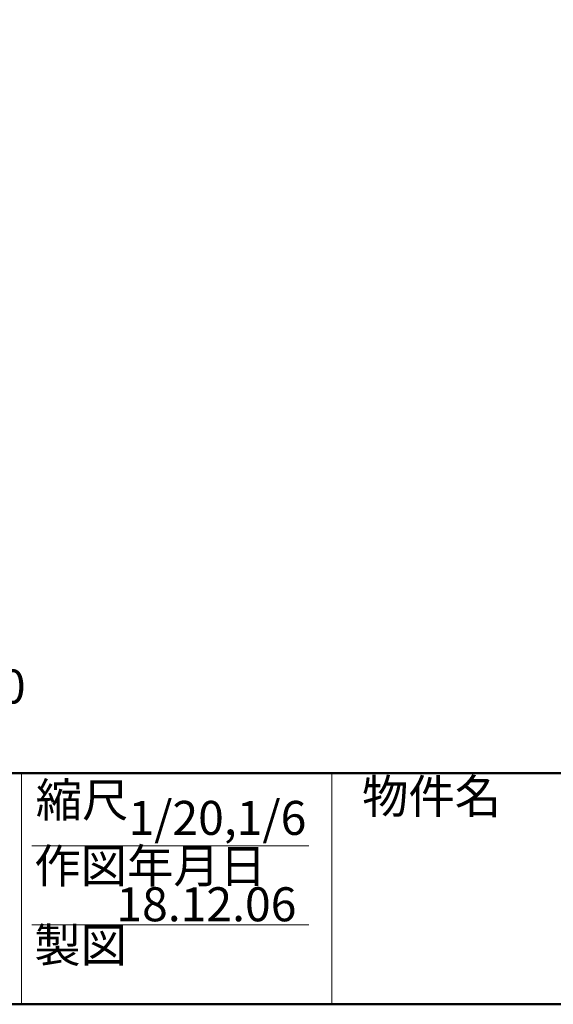
# Model space of a CAD drawing. Units: millimetres. Extents: x 5 to 405, y 4 to 285.
# Drawn here: x 94 to 141, y 5 to 92 of the extents above; entities that cross this region are included whole.
import ezdxf

# ---------------------------------------------------------------- set-up
doc = ezdxf.new("R2010")
doc.units = ezdxf.units.MM
doc.header["$LTSCALE"] = 0.25
for name, color, linetype, lineweight in [('10', 214, 'Continuous', 50), ('11', 7, 'Continuous', 30), ('12', 94, 'Continuous', 9), ('2', 134, 'Continuous', 9), ('3', 214, 'Continuous', 9)]:
    doc.layers.add(name, color=color, linetype=linetype, lineweight=lineweight)
doc.styles.get("Standard").update_dxf_attribs({"font": 'txt', "bigfont": 'bigfont'})
doc.styles.add('ＭＳ ゴシック', font='txt')
doc.dimstyles.get("Standard").update_dxf_attribs({"dimtxt": 0.18, "dimasz": 0.18, "dimexe": 0.18, "dimexo": 0.0625, "dimgap": 0.09, "dimtad": 0, "dimtih": 1, "dimtoh": 1, "dimdec": 4, "dimzin": 0, "dimdsep": 46, "dimtxsty": 'Standard', "dimcen": 0.09, "dimadec": 0, "dimazin": 0, "dimtfac": 1, "dimtdec": 4, "dimtofl": 0, "dimtmove": 0, "dimatfit": 3, "dimfxl": 1, "dimtolj": 1, "dimtzin": 0, "dimarcsym": 0})

# ---------------------------------------------------------------- blocks, each defined once
blk = doc.blocks.new('_DOT')
at = {"color": 0}
blk.add_line((-0.5, 0), (-1, 0), dxfattribs=at)
at = {"color": 0, "const_width": 0.5}
blk.add_lwpolyline([(-0.25, 0, 1), (0.25, 0, 1)], format="xyb", close=True, dxfattribs=at)
blk = doc.blocks.new('Dim11')
at = {"layer": '2', "color": 134, "linetype": 'Continuous', "lineweight": 9}
for p, q in [((67.515, 79.908), (67.515, 87.908)), ((67.515, 87.908), (86.265, 87.908)), ((86.265, 79.908), (86.265, 87.908))]:
    blk.add_line(p, q, dxfattribs=at)
at = {"layer": '2', "color": 134, "linetype": 'Continuous', "lineweight": 9, "xscale": 0.6, "yscale": 0.6, "zscale": 0.6}
for p, rotation in [((67.515, 87.908), 179.9999999999998), ((86.265, 87.908), 359.9999999999997)]:
    blk.add_blockref('_DOT', p, dxfattribs=dict(at, rotation=rotation))
at = {"layer": '2', "color": 134, "linetype": 'Continuous', "lineweight": 9, "insert": (76.89, 87.908), "char_height": 3, "width": 38.57143, "attachment_point": 8, "style": 'ＭＳ ゴシック'}
blk.add_mtext('375', dxfattribs=at)
blk = doc.blocks.new('Dim62')
at = {"layer": '3', "color": 214, "linetype": 'Continuous', "lineweight": 9}
for p, q in [((207.765, 33.765), (207.765, 30.408)), ((206.014, 31.939), (206.014, 30.408)), ((191.52, 30.408), (207.765, 30.408))]:
    blk.add_line(p, q, dxfattribs=at)
at = {"layer": '3', "color": 214, "linetype": 'Continuous', "lineweight": 9, "xscale": 0.6, "yscale": 0.6, "zscale": 0.6}
for p, rotation in [((206.014, 30.408), 359.9999999999997), ((207.765, 30.408), 179.9999999999995)]:
    blk.add_blockref('_DOT', p, dxfattribs=dict(at, rotation=rotation))
at = {"layer": '3', "color": 214, "linetype": 'Continuous', "lineweight": 9, "insert": (204.517, 30.608), "char_height": 3, "width": 81.42857, "attachment_point": 9, "style": 'ＭＳ ゴシック'}
blk.add_mtext('床排水=35', dxfattribs=at)
blk = doc.blocks.new('Dim63')
at = {"layer": '3', "color": 214, "linetype": 'Continuous', "lineweight": 9}
for p, q in [((69.515, 33.74), (69.515, 30.408)), ((74.015, 33.74), (74.015, 30.408)), ((69.515, 30.408), (89.129, 30.408))]:
    blk.add_line(p, q, dxfattribs=at)
at = {"layer": '3', "color": 214, "linetype": 'Continuous', "lineweight": 9, "xscale": 0.6, "yscale": 0.6, "zscale": 0.6}
for p, rotation in [((69.515, 30.408), 359.9999999999997), ((74.015, 30.408), 179.9999999999995)]:
    blk.add_blockref('_DOT', p, dxfattribs=dict(at, rotation=rotation))
at = {"layer": '3', "color": 214, "linetype": 'Continuous', "lineweight": 9, "insert": (75.629, 30.608), "char_height": 3, "width": 81.42857, "attachment_point": 7, "style": 'ＭＳ ゴシック'}
blk.add_mtext('床給水=90', dxfattribs=at)

msp = doc.modelspace()

# ---------------------------------------------------------------- linework, layer by layer
at = {"layer": '10', "color": 214, "linetype": 'Continuous', "lineweight": 50}
for p, q in [((5, 25.408), (405, 25.408)), ((5, 5), (405, 5))]:
    msp.add_line(p, q, dxfattribs=at)
at = {"layer": '11', "color": 7, "linetype": 'Continuous', "lineweight": 9}
for p, q in [((94.353, 5), (94.353, 25.408)), ((121.768, 5), (121.768, 25.408)), ((95.255, 19), (119.745, 19)), ((95.255, 12), (119.745, 12))]:
    msp.add_line(p, q, dxfattribs=at)

# ---------------------------------------------------------------- texts
at = {"layer": '12', "color": 94, "linetype": 'Continuous', "lineweight": 9, "char_height": 3}
for s, insert, width, attachment_point in [('{\\fＭＳ ゴシック;\\T0.750000;物件名}', (124.433, 21.844), 13.99517, 7), ('{\\fＭＳ ゴシック;\\T0.750000;縮尺}', (95.617, 21.537), 9.8603, 7), ('{\\fＭＳ ゴシック;\\T0.776322;1/20,1/6}', (111.66, 21.451), 16.97204, 5), ('{\\fＭＳ ゴシック;\\T0.750000;作図年月日}', (95.488, 15.717), 23.57697, 7), ('{\\fＭＳ ゴシック;\\T0.776322;18.12.06}', (102.733, 13.828), 16.97204, 4), ('{\\fＭＳ ゴシック;\\T0.750000;製図}', (95.488, 8.717), 9.49394, 7)]:
    msp.add_mtext(s, dxfattribs=dict(at, insert=insert, width=width, attachment_point=attachment_point))

# ---------------------------------------------------------------- dimensions: what is measured, and where the dimension line sits
at = {"layer": '2', "color": 134, "linetype": 'Continuous', "lineweight": 9}
dim = msp.add_linear_dim(base=(86.265, 87.908), p1=(67.515, 77.908), p2=(86.265, 77.908), dimstyle='Standard', override={"dimscale": 1, "dimtxt": 3, "dimasz": 0.6, "dimexe": 0, "dimexo": 2, "dimgap": 0, "dimtad": 1, "dimtih": 0, "dimtoh": 0, "dimdec": 2, "dimzin": 8, "dimtxsty": 'ＭＳ ゴシック', "dimblk1": 'DOT', "dimblk2": 'DOT', "dimsah": 1, "dimse1": 0, "dimse2": 0, "dimtix": 0, "dimtofl": 1, "dimtmove": 1, "dimatfit": 2, "dimtzin": 8}, dxfattribs=at)
dim.commit()
dim.dimension.update_dxf_attribs({"geometry": 'Dim11', "text_midpoint": (76.89, 87.908), "dimtype": 160})
at = {"layer": '3', "color": 214, "linetype": 'Continuous', "lineweight": 9}
for base, p1, p2, picture, middle in [((74.015, 30.408), (69.515, 35.74), (74.015, 35.74), 'Dim63', (82.379, 32.108)), ((207.765, 30.408), (206.014, 29.939), (207.765, 35.765), 'Dim62', (197.767, 32.108))]:
    dim = msp.add_linear_dim(base=base, p1=p1, p2=p2, text='床<>', dimstyle='Standard', override={"dimscale": 1, "dimtxt": 3, "dimasz": 0.6, "dimexe": 0, "dimexo": 2, "dimgap": 0, "dimtad": 1, "dimtih": 0, "dimtoh": 0, "dimdec": 2, "dimzin": 8, "dimtxsty": 'ＭＳ ゴシック', "dimblk1": 'DOT', "dimblk2": 'DOT', "dimsah": 1, "dimse1": 0, "dimse2": 0, "dimtix": 0, "dimtofl": 1, "dimtmove": 2, "dimatfit": 2, "dimtzin": 8}, dxfattribs=at)
    dim.commit()
    dim.dimension.update_dxf_attribs({"geometry": picture, "text_midpoint": middle, "dimtype": 160})

doc.saveas('drawing.dxf')
